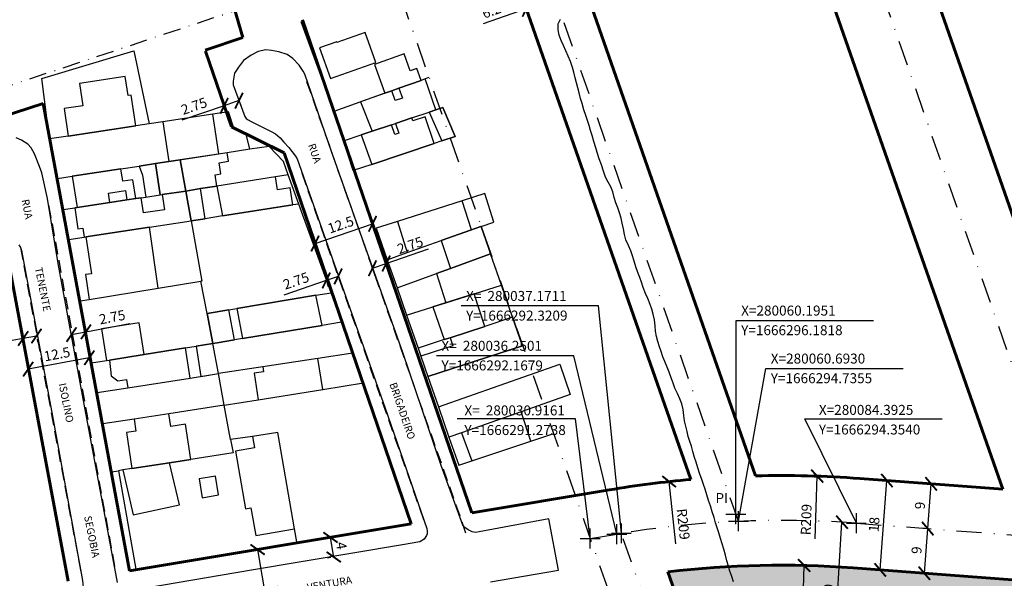
# Model space of a CAD drawing. Units: millimetres. Extents: x 277367 to 280728, y 1665691 to 1668896.
# Drawn here: x 279916 to 280114, y 1666283 to 1666395 of the extents above; entities that cross this region are included whole.
import ezdxf

# ---------------------------------------------------------------- set-up
doc = ezdxf.new("R2010")
doc.units = ezdxf.units.MM
doc.header["$MEASUREMENT"] = 0
doc.header["$PDMODE"] = 2
doc.header["$PDSIZE"] = 2
doc.linetypes.add('DASHDOT', pattern=[1, 0.5, -0.25, 0, -0.25])
doc.linetypes.add('DASHED2', pattern=[0.375, 0.25, -0.125])
for name, color, linetype in [('_COORDENADAS_SIRGAS', 7, 'Continuous'), ('_cotas', 7, 'Continuous'), ('_eixo', 30, 'DASHDOT'), ('_meio fio', 7, 'DASHED2'), ('_textos', 7, 'Continuous'), ('Edificacoes', 2, 'Continuous'), ('Muro_Grade', 8, 'Continuous'), ('Topon_de_Vias', 7, 'Continuous'), ('V-AREA_VERDE', 3, 'Continuous')]:
    doc.layers.add(name, color=color, linetype=linetype)
doc.layers.add('_matrícula', color=5, linetype='DASHDOT', plot=False)
for name, color, linetype, lineweight in [('_traçado por meio fio', 7, 'Continuous', 60), ('_traçado viário outros', 7, 'Continuous', 60), ('_traçado viário por coordenadas', 7, 'Continuous', 60), ('Pavimentacao_Asfaltica_Mfio', 10, 'Continuous', 30), ('Rio_Perene', 5, 'Continuous', 25)]:
    doc.layers.add(name, color=color, linetype=linetype, lineweight=lineweight)
doc.styles.add('Arial', font='arial.ttf', dxfattribs={"height": 1.5})
doc.styles.get("Standard").update_dxf_attribs({"font": 'arial.ttf'})
doc.dimstyles.new('AEROS UPV', dxfattribs={"dimtxt": 2, "dimasz": 2.5, "dimexe": 1.25, "dimexo": 0.625, "dimtad": 1, "dimdsep": 46, "dimtxsty": 'Standard', "dimblk": 'ARCHTICK', "dimcen": 2.5, "dimadec": 0, "dimazin": 0, "dimtfac": 1, "dimtmove": 0, "dimatfit": 3, "dimfxl": 1, "dimtzin": 0, "dimarcsym": 0})

# ---------------------------------------------------------------- blocks, each defined once
blk = doc.blocks.new('_ArchTick')
at = {"color": 0, "linetype": 'Continuous', "const_width": 0.15}
blk.add_lwpolyline([(-0.5, -0.5), (0.5, 0.5)], dxfattribs=at)
blk = doc.blocks.new('*D275')
at = {"layer": '_cotas', "color": 0, "lineweight": -2, "transparency": 16777216}
blk.add_line((280073.57, 1666272.77), (280073.89, 1666285.87), dxfattribs=at)
at = {"layer": 'Defpoints', "color": 0, "transparency": 16777216}
for p in [(280073.89, 1666285.87), (280069.33, 1666094.92)]:
    blk.add_point(p, dxfattribs=at)
at = {"layer": '_cotas', "color": 0, "lineweight": -2, "transparency": 16777216, "xscale": 2.5, "yscale": 2.5, "zscale": 2.5, "rotation": 88.63209771007051}
blk.add_blockref('_ArchTick', (280073.89, 1666285.87), dxfattribs=at)
at = {"layer": '_cotas', "color": 0, "transparency": 16777216, "insert": (280072.01, 1666276.41), "char_height": 2, "attachment_point": 5, "rotation": 88.6321}
blk.add_mtext('R191', dxfattribs=at)
blk = doc.blocks.new('*D276')
at = {"layer": '_cotas', "color": 0, "lineweight": -2, "transparency": 16777216}
blk.add_line((280080.32, 1666275.12), (280081.5, 1666294.55), dxfattribs=at)
at = {"layer": 'Defpoints', "color": 0, "transparency": 16777216}
for p in [(280081.5, 1666294.55), (280069.33, 1666094.92)]:
    blk.add_point(p, dxfattribs=at)
at = {"layer": '_cotas', "color": 0, "lineweight": -2, "transparency": 16777216, "xscale": 2.5, "yscale": 2.5, "zscale": 2.5, "rotation": 86.51000042477702}
blk.add_blockref('_ArchTick', (280081.5, 1666294.55), dxfattribs=at)
at = {"layer": '_cotas', "color": 0, "transparency": 16777216, "insert": (280078.9, 1666279), "char_height": 2, "attachment_point": 5, "rotation": 86.51}
blk.add_mtext('R200', dxfattribs=at)
blk = doc.blocks.new('*D277')
at = {"layer": '_cotas', "color": 0, "lineweight": -2, "transparency": 16777216}
blk.add_line((280076.09, 1666291.22), (280076.52, 1666303.8), dxfattribs=at)
at = {"layer": 'Defpoints', "color": 0, "transparency": 16777216}
for p in [(280076.52, 1666303.8), (280069.33, 1666094.92)]:
    blk.add_point(p, dxfattribs=at)
at = {"layer": '_cotas', "color": 0, "lineweight": -2, "transparency": 16777216, "xscale": 2.5, "yscale": 2.5, "zscale": 2.5, "rotation": 88.02800905295996}
blk.add_blockref('_ArchTick', (280076.52, 1666303.8), dxfattribs=at)
at = {"layer": '_cotas', "color": 0, "transparency": 16777216, "insert": (280074.57, 1666295.07), "char_height": 2, "attachment_point": 5, "rotation": 88.028}
blk.add_mtext('R209', dxfattribs=at)
blk = doc.blocks.new('*D283')
at = {"layer": '_cotas', "color": 0, "lineweight": -2, "transparency": 16777216}
blk.add_line((280048.12, 1666290.19), (280046.77, 1666302.7), dxfattribs=at)
at = {"layer": 'Defpoints', "color": 0, "transparency": 16777216}
for p in [(280046.77, 1666302.7), (280069.33, 1666094.92)]:
    blk.add_point(p, dxfattribs=at)
at = {"layer": '_cotas', "color": 0, "lineweight": -2, "transparency": 16777216, "xscale": 2.5, "yscale": 2.5, "zscale": 2.5, "rotation": 96.19714655006062}
blk.add_blockref('_ArchTick', (280046.77, 1666302.7), dxfattribs=at)
at = {"layer": '_cotas', "color": 0, "transparency": 16777216, "insert": (280049.35, 1666294.14), "char_height": 2, "attachment_point": 5, "rotation": 276.1971}
blk.add_mtext('R209', dxfattribs=at)
blk = doc.blocks.new('*D284')
at = {"layer": '_cotas', "color": 0, "lineweight": -2, "transparency": 16777216}
for p, q in [((280085.69, 1666303.28), (280091.78, 1666302.82)), ((280089.18, 1666284.97), (280090.53, 1666302.92)), ((280084.34, 1666285.33), (280090.42, 1666284.87))]:
    blk.add_line(p, q, dxfattribs=at)
at = {"layer": 'Defpoints', "color": 0, "transparency": 16777216}
for p in [(280085.07, 1666303.33), (280090.53, 1666302.92), (280083.71, 1666285.38)]:
    blk.add_point(p, dxfattribs=at)
at = {"layer": '_cotas', "color": 0, "lineweight": -2, "transparency": 16777216, "xscale": 2.5, "yscale": 2.5, "zscale": 2.5}
for p, rotation in [((280090.53, 1666302.92), 85.68010479771085), ((280089.18, 1666284.97), 265.6801047977108)]:
    blk.add_blockref('_ArchTick', p, dxfattribs=dict(at, rotation=rotation))
at = {"layer": '_cotas', "color": 0, "transparency": 16777216, "insert": (280088.21, 1666294.07), "char_height": 2, "attachment_point": 5, "rotation": 85.6801}
blk.add_mtext('18', dxfattribs=at)
blk = doc.blocks.new('*D293')
at = {"layer": '_cotas', "color": 0, "lineweight": -2, "transparency": 16777216}
for p, q in [((280098.18, 1666293.31), (280097.48, 1666293.37)), ((280098.05, 1666284.3), (280098.73, 1666293.27)), ((280097.51, 1666284.34), (280096.8, 1666284.39))]:
    blk.add_line(p, q, dxfattribs=at)
at = {"layer": 'Defpoints', "color": 0, "transparency": 16777216}
for p in [(280098.73, 1666293.27), (280098.81, 1666293.27), (280098.13, 1666284.29)]:
    blk.add_point(p, dxfattribs=at)
at = {"layer": '_cotas', "color": 0, "lineweight": -2, "transparency": 16777216, "xscale": 2.5, "yscale": 2.5, "zscale": 2.5}
for p, rotation in [((280098.73, 1666293.27), 85.68010479808036), ((280098.05, 1666284.3), 265.6801047980804)]:
    blk.add_blockref('_ArchTick', p, dxfattribs=dict(at, rotation=rotation))
at = {"layer": '_cotas', "color": 0, "transparency": 16777216, "insert": (280096.75, 1666288.91), "char_height": 2, "attachment_point": 5, "rotation": 85.6801}
blk.add_mtext('9', dxfattribs=at)
blk = doc.blocks.new('*D294')
at = {"layer": '_cotas', "color": 0, "lineweight": -2, "transparency": 16777216}
for p, q in [((280098.73, 1666293.27), (280099.41, 1666302.25)), ((280100.03, 1666302.2), (280100.65, 1666302.15)), ((280098.18, 1666293.31), (280097.48, 1666293.37))]:
    blk.add_line(p, q, dxfattribs=at)
at = {"layer": 'Defpoints', "color": 0, "transparency": 16777216}
for p in [(280099.41, 1666302.25), (280099.41, 1666302.25), (280098.81, 1666293.27)]:
    blk.add_point(p, dxfattribs=at)
at = {"layer": '_cotas', "color": 0, "lineweight": -2, "transparency": 16777216, "xscale": 2.5, "yscale": 2.5, "zscale": 2.5}
for p, rotation in [((280099.41, 1666302.25), 85.6786226008286), ((280098.73, 1666293.27), 265.6786226008286)]:
    blk.add_blockref('_ArchTick', p, dxfattribs=dict(at, rotation=rotation))
at = {"layer": '_cotas', "color": 0, "transparency": 16777216, "insert": (280097.43, 1666297.88), "char_height": 2, "attachment_point": 5, "rotation": 85.6786}
blk.add_mtext('9', dxfattribs=at)
blk = doc.blocks.new('*D296')
at = {"layer": '_cotas', "color": 0, "lineweight": -2, "transparency": 16777216}
for p, q in [((280023.88, 1666399.96), (280023.55, 1666400.88)), ((280017.98, 1666397.9), (280017.65, 1666398.82)), ((280018.07, 1666397.64), (280023.96, 1666399.7)), ((280018.07, 1666397.64), (280009.38, 1666394.6))]:
    blk.add_line(p, q, dxfattribs=at)
at = {"layer": 'Defpoints', "color": 0, "transparency": 16777216}
for p in [(280023.96, 1666399.7), (280024.08, 1666399.37), (280018.18, 1666397.31)]:
    blk.add_point(p, dxfattribs=at)
at = {"layer": '_cotas', "color": 0, "lineweight": -2, "transparency": 16777216, "xscale": 2.5, "yscale": 2.5, "zscale": 2.5}
for p, rotation in [((280023.96, 1666399.7), 19.28478666498164), ((280018.07, 1666397.64), 199.2847866649815)]:
    blk.add_blockref('_ArchTick', p, dxfattribs=dict(at, rotation=rotation))
at = {"layer": '_cotas', "color": 0, "transparency": 16777216, "insert": (280011.89, 1666397.22), "char_height": 2, "attachment_point": 5, "rotation": 19.2848}
blk.add_mtext('6.25', dxfattribs=at)
blk = doc.blocks.new('*D380')
at = {"layer": '_cotas', "color": 0, "lineweight": -2, "transparency": 16777216}
for p, q in [((279977.87, 1666343.08), (279969.37, 1666340.16)), ((279980.27, 1666343.91), (279977.87, 1666343.08)), ((279978.08, 1666342.49), (279978.28, 1666341.9)), ((279980.48, 1666343.31), (279980.68, 1666342.72))]:
    blk.add_line(p, q, dxfattribs=at)
at = {"layer": 'Defpoints', "color": 0, "transparency": 16777216}
for p in [(279977.87, 1666343.08), (279977.87, 1666343.08), (279980.27, 1666343.91)]:
    blk.add_point(p, dxfattribs=at)
at = {"layer": '_cotas', "color": 0, "lineweight": -2, "transparency": 16777216, "xscale": 2.5, "yscale": 2.5, "zscale": 2.5}
for p, rotation in [((279977.87, 1666343.08), 198.9429655442226), ((279980.27, 1666343.91), 18.94296554422264)]:
    blk.add_blockref('_ArchTick', p, dxfattribs=dict(at, rotation=rotation))
at = {"layer": '_cotas', "color": 0, "transparency": 16777216, "insert": (279971.9, 1666342.77), "char_height": 2, "attachment_point": 5, "rotation": 18.943}
blk.add_mtext('2.75', dxfattribs=at)
blk = doc.blocks.new('*D441')
at = {"layer": '_cotas', "color": 0, "lineweight": -2, "transparency": 16777216}
for p, q in [((279975.63, 1666350.5), (279987.18, 1666354.47)), ((279986.98, 1666355.06), (279986.78, 1666355.65)), ((279975.43, 1666351.1), (279975.22, 1666351.69))]:
    blk.add_line(p, q, dxfattribs=at)
at = {"layer": 'Defpoints', "color": 0, "transparency": 16777216}
for p in [(279987.18, 1666354.47), (279987.18, 1666354.47), (279975.63, 1666350.5)]:
    blk.add_point(p, dxfattribs=at)
at = {"layer": '_cotas', "color": 0, "lineweight": -2, "transparency": 16777216, "xscale": 2.5, "yscale": 2.5, "zscale": 2.5}
for p, rotation in [((279987.18, 1666354.47), 18.94296554529924), ((279975.63, 1666350.5), 198.9429655452992)]:
    blk.add_blockref('_ArchTick', p, dxfattribs=dict(at, rotation=rotation))
at = {"layer": '_cotas', "color": 0, "transparency": 16777216, "insert": (279980.87, 1666354.04), "char_height": 2, "attachment_point": 5, "rotation": 18.943}
blk.add_mtext('12.5', dxfattribs=at)
blk = doc.blocks.new('*D442')
at = {"layer": '_cotas', "color": 0, "lineweight": -2, "transparency": 16777216}
for p, q in [((279916.98, 1666331.44), (279908.14, 1666329.81)), ((279919.65, 1666331.93), (279916.98, 1666331.44)), ((279917.09, 1666330.83), (279917.21, 1666330.21)), ((279919.77, 1666331.32), (279919.88, 1666330.71))]:
    blk.add_line(p, q, dxfattribs=at)
at = {"layer": 'Defpoints', "color": 0, "transparency": 16777216}
for p in [(279916.98, 1666331.44), (279916.98, 1666331.44), (279919.65, 1666331.93)]:
    blk.add_point(p, dxfattribs=at)
at = {"layer": '_cotas', "color": 0, "lineweight": -2, "transparency": 16777216, "xscale": 2.5, "yscale": 2.5, "zscale": 2.5}
for p, rotation in [((279916.98, 1666331.44), 190.4724669295314), ((279919.65, 1666331.93), 10.47246692953128)]:
    blk.add_blockref('_ArchTick', p, dxfattribs=dict(at, rotation=rotation))
at = {"layer": '_cotas', "color": 0, "transparency": 16777216, "insert": (279911.03, 1666332.01), "char_height": 2, "attachment_point": 5, "rotation": 10.4725}
blk.add_mtext('2.75', dxfattribs=at)
blk = doc.blocks.new('*D443')
at = {"layer": '_cotas', "color": 0, "lineweight": -2, "transparency": 16777216}
for p, q in [((279930.27, 1666327.56), (279917.98, 1666325.28)), ((279930.38, 1666326.94), (279930.49, 1666326.33)), ((279918.09, 1666324.67), (279918.2, 1666324.06))]:
    blk.add_line(p, q, dxfattribs=at)
at = {"layer": 'Defpoints', "color": 0, "transparency": 16777216}
for p in [(279930.27, 1666327.56), (279917.98, 1666325.28), (279917.98, 1666325.28)]:
    blk.add_point(p, dxfattribs=at)
at = {"layer": '_cotas', "color": 0, "lineweight": -2, "transparency": 16777216, "xscale": 2.5, "yscale": 2.5, "zscale": 2.5}
for p, rotation in [((279930.27, 1666327.56), 10.4724669322523), ((279917.98, 1666325.28), 190.4724669322522)]:
    blk.add_blockref('_ArchTick', p, dxfattribs=dict(at, rotation=rotation))
at = {"layer": '_cotas', "color": 0, "transparency": 16777216, "insert": (279923.82, 1666328.04), "char_height": 2, "attachment_point": 5, "rotation": 10.4725}
blk.add_mtext('12.5', dxfattribs=at)
blk = doc.blocks.new('*D530')
at = {"layer": '_cotas', "color": 0, "lineweight": -2, "transparency": 16777216}
for p, q in [((279964.08, 1666289.05), (279967.04, 1666271.3)), ((279964.7, 1666289.15), (279965.32, 1666289.26)), ((279967.66, 1666271.4), (279968.28, 1666271.5))]:
    blk.add_line(p, q, dxfattribs=at)
at = {"layer": 'Defpoints', "color": 0, "transparency": 16777216}
for p in [(279964.08, 1666289.05), (279967.04, 1666271.3), (279967.04, 1666271.3)]:
    blk.add_point(p, dxfattribs=at)
at = {"layer": '_cotas', "color": 0, "lineweight": -2, "transparency": 16777216, "xscale": 2.5, "yscale": 2.5, "zscale": 2.5}
for p, rotation in [((279964.08, 1666289.05), 99.4670541388771), ((279967.04, 1666271.3), 279.467054138877)]:
    blk.add_blockref('_ArchTick', p, dxfattribs=dict(at, rotation=rotation))
at = {"layer": '_cotas', "color": 0, "transparency": 16777216, "insert": (279967.19, 1666280.44), "char_height": 2, "attachment_point": 5, "rotation": 279.4671}
blk.add_mtext('18', dxfattribs=at)
blk = doc.blocks.new('*D533')
at = {"layer": '_cotas', "color": 0, "lineweight": -2, "transparency": 16777216}
for p, q in [((279978.12, 1666291.39), (279977.5, 1666291.29)), ((279979.39, 1666287.55), (279978.73, 1666291.49)), ((279978.78, 1666287.44), (279978.16, 1666287.34))]:
    blk.add_line(p, q, dxfattribs=at)
at = {"layer": 'Defpoints', "color": 0, "transparency": 16777216}
for p in [(279978.73, 1666291.49), (279978.73, 1666291.49), (279979.39, 1666287.55)]:
    blk.add_point(p, dxfattribs=at)
at = {"layer": '_cotas', "color": 0, "lineweight": -2, "transparency": 16777216, "xscale": 2.5, "yscale": 2.5, "zscale": 2.5}
for p, rotation in [((279978.73, 1666291.49), 99.46705413875503), ((279979.39, 1666287.55), 279.467054138755)]:
    blk.add_blockref('_ArchTick', p, dxfattribs=dict(at, rotation=rotation))
at = {"layer": '_cotas', "color": 0, "transparency": 16777216, "insert": (279980.67, 1666289.79), "char_height": 2, "attachment_point": 5, "rotation": 279.4671}
blk.add_mtext('4', dxfattribs=at)
blk = doc.blocks.new('*D680')
at = {"layer": '_cotas', "color": 0, "lineweight": -2, "transparency": 16777216}
for p, q in [((279926.69, 1666332.22), (279929.59, 1666332.78)), ((279929.59, 1666332.78), (279938.42, 1666334.47)), ((279926.76, 1666331.87), (279926.93, 1666331)), ((279929.65, 1666332.42), (279929.82, 1666331.55))]:
    blk.add_line(p, q, dxfattribs=at)
at = {"layer": 'Defpoints', "color": 0, "transparency": 16777216}
for p in [(279929.54, 1666333.04), (279929.59, 1666332.78), (279926.64, 1666332.48)]:
    blk.add_point(p, dxfattribs=at)
at = {"layer": '_cotas', "color": 0, "lineweight": -2, "transparency": 16777216, "xscale": 2.5, "yscale": 2.5, "zscale": 2.5}
for p, rotation in [((279926.69, 1666332.22), 190.8327747276248), ((279929.59, 1666332.78), 10.83277472762487)]:
    blk.add_blockref('_ArchTick', p, dxfattribs=dict(at, rotation=rotation))
at = {"layer": '_cotas', "color": 0, "transparency": 16777216, "insert": (279934.92, 1666335.47), "char_height": 2, "attachment_point": 5, "rotation": 10.8328}
blk.add_mtext('2.75', dxfattribs=at)
blk = doc.blocks.new('*D682')
at = {"layer": '_cotas', "color": 0, "lineweight": -2, "transparency": 16777216}
for p, q in [((279957.37, 1666378.17), (279948.87, 1666375.25)), ((279960.34, 1666379.19), (279957.37, 1666378.17)), ((279960.55, 1666378.6), (279960.75, 1666378.01)), ((279957.58, 1666377.58), (279957.78, 1666376.99))]:
    blk.add_line(p, q, dxfattribs=at)
at = {"layer": 'Defpoints', "color": 0, "transparency": 16777216}
for p in [(279957.37, 1666378.17), (279957.37, 1666378.17), (279960.34, 1666379.19)]:
    blk.add_point(p, dxfattribs=at)
at = {"layer": '_cotas', "color": 0, "lineweight": -2, "transparency": 16777216, "xscale": 2.5, "yscale": 2.5, "zscale": 2.5}
for p, rotation in [((279960.34, 1666379.19), 18.94296554532509), ((279957.37, 1666378.17), 198.9429655453251)]:
    blk.add_blockref('_ArchTick', p, dxfattribs=dict(at, rotation=rotation))
at = {"layer": '_cotas', "color": 0, "transparency": 16777216, "insert": (279951.4, 1666377.86), "char_height": 2, "attachment_point": 5, "rotation": 18.943}
blk.add_mtext('2.75', dxfattribs=at)
blk = doc.blocks.new('*D683')
at = {"layer": '_cotas', "color": 0, "lineweight": -2, "transparency": 16777216}
for p, q in [((279989.92, 1666346.49), (279998.43, 1666349.41)), ((279987.71, 1666343.99), (279986.77, 1666346.73)), ((279987.17, 1666345.55), (279989.92, 1666346.49)), ((279990.45, 1666344.93), (279989.51, 1666347.67))]:
    blk.add_line(p, q, dxfattribs=at)
at = {"layer": 'Defpoints', "color": 0, "transparency": 16777216}
for p in [(279989.92, 1666346.49), (279987.91, 1666343.4), (279990.66, 1666344.34)]:
    blk.add_point(p, dxfattribs=at)
at = {"layer": '_cotas', "color": 0, "lineweight": -2, "transparency": 16777216, "xscale": 2.5, "yscale": 2.5, "zscale": 2.5}
for p, rotation in [((279987.17, 1666345.55), 198.9429655435782), ((279989.92, 1666346.49), 18.94296554357827)]:
    blk.add_blockref('_ArchTick', p, dxfattribs=dict(at, rotation=rotation))
at = {"layer": '_cotas', "color": 0, "transparency": 16777216, "insert": (279994.82, 1666349.91), "char_height": 2, "attachment_point": 5, "rotation": 18.943}
blk.add_mtext('2.75', dxfattribs=at)

msp = doc.modelspace()

# ---------------------------------------------------------------- hatches: boundary and pattern name
at = {"layer": 'V-AREA_VERDE'}
h = msp.add_hatch(dxfattribs=at)
h.set_pattern_fill('AR-SAND', color=256, scale=2, angle=0.00003, style=0)
h.set_pattern_definition([(37.50003237, (0, 0), (-0.125988893, 3.853647467), [0, -3.04, 0, -3.4, 0, -3.25]), (7.50003237, (0, 0), (3.539550222, 5.64429413), [0, -1.64, 0, -2.74, 0, -1.05]), (327.50003237, (-2.46, -1e-06), (6.228283717, 0.0113216255), [0, -1, 0, -3.6, 0, -4.7]), (317.50003237, (-2.46, -1e-06), (6.012252218, 1.755354526), [0, -0.5, 0, -2.36, 0, -2.7])])
h.paths.add_polyline_path([(280111.501, 1666098.816), (280191.861, 1666112.291, -0.1148139), (280165.155, 1666154.397), (280137.398, 1666233.723), (280133.52, 1666233.321), (280129.5, 1666234.02), (280125.41, 1666237.24), (280122.1, 1666241.69), (280119.04, 1666252.34), (280117.51, 1666261), (280114.449, 1666270.4), (280110.497, 1666283.356), (280083.715, 1666285.38, 0.048825), (280046.51, 1666284.554), (280078.457, 1666193.254)])
h.paths.add_polyline_path([(280120.948, 1666280.734), (280115.405, 1666272.528), (280116.48, 1666268.93), (280119.66, 1666258.63), (280121, 1666254.01), (280122.83, 1666244.3), (280126.25, 1666238.37), (280129.54, 1666236.12), (280134.55, 1666235.291), (280136.714, 1666235.678)], flags=17)
h.paths.add_polyline_path([(280120.948, 1666280.734), (280120.29, 1666282.617), (280112.208, 1666283.227), (280115.405, 1666272.528)], flags=17)
h.paths.add_polyline_path([(280112.208, 1666283.227), (280110.497, 1666283.356), (280114.299, 1666270.892), (280115.405, 1666272.528)], flags=17)
h.paths.add_polyline_path([(280122.1, 1666241.69), (280125.41, 1666237.24), (280129.5, 1666234.02), (280133.52, 1666233.321), (280137.398, 1666233.723), (280136.714, 1666235.678), (280134.55, 1666235.291), (280129.54, 1666236.12), (280126.25, 1666238.37), (280122.83, 1666244.3), (280121, 1666254.01), (280119.66, 1666258.63), (280116.48, 1666268.93), (280115.405, 1666272.528), (280114.299, 1666270.892), (280114.449, 1666270.4), (280117.51, 1666261), (280119.04, 1666252.34)], flags=16)
h.paths.add_polyline_path([(280088.732, 1666271.165), (280088.732, 1666263.087), (280111.115, 1666263.088), (280111.115, 1666271.166)], flags=24)
h.paths.add_polyline_path([(280077.152, 1666275.427), (280080.21, 1666275.24), (280080.657, 1666282.574), (280077.6, 1666282.76)], flags=24)
h.paths.add_polyline_path([(280070.4, 1666272.962), (280073.463, 1666272.889), (280073.629, 1666279.855), (280070.566, 1666279.928)], flags=24)
h.paths.add_polyline_path([(280154.348, 1666119.98), (280154.349, 1666111.903), (280176.716, 1666111.903), (280176.716, 1666119.981)], flags=24)
h.paths.add_polyline_path([(280130.914, 1666164.679), (280130.914, 1666156.604), (280153.275, 1666156.604), (280153.275, 1666164.68)], flags=24)
h.paths.add_polyline_path([(280142.64, 1666135.815), (280142.64, 1666127.737), (280166.642, 1666127.738), (280166.642, 1666135.815)], flags=24)
h.paths.add_polyline_path([(280066.696, 1666235.716), (280067.708, 1666232.825), (280073.599, 1666234.886), (280072.588, 1666237.778)], flags=24)
h.paths.add_polyline_path([(280081.606, 1666210.319), (280081.606, 1666202.243), (280103.587, 1666202.244), (280103.587, 1666210.32)], flags=24)
h.paths.add_polyline_path([(280079.122, 1666222.298), (280079.122, 1666214.22), (280101.49, 1666214.221), (280101.49, 1666222.299)], flags=24)

# ---------------------------------------------------------------- linework, layer by layer
at = {"layer": '_COORDENADAS_SIRGAS'}
for points in [[(280037.171, 1666292.321), (280032.573, 1666337.993), (280004.987, 1666337.993)], [(280060.195, 1666296.182), (280060.256, 1666335.057), (280087.842, 1666335.057)], [(280036.25, 1666292.168), (280027.627, 1666327.981), (280000.041, 1666327.981)], [(280060.693, 1666294.736), (280066.204, 1666325.42), (280093.791, 1666325.42)], [(280030.916, 1666291.274), (280027.989, 1666315.273), (280004.153, 1666315.273)], [(280084.39, 1666294.354), (280074.039, 1666315.277), (280101.625, 1666315.277)]]:
    msp.add_lwpolyline(points, dxfattribs=at)
at = {"layer": '_eixo', "ltscale": 10}
for p, q in [((280076.235, 1666438.799), (280127.928, 1666291.065)), ((280060.693, 1666294.736), (280017.191, 1666419.064)), ((280084.392, 1666294.354), (280127.928, 1666291.065)), ((280030.916, 1666291.274), (280036.263, 1666292.17)), ((280072.558, 1666191.19), (280037.171, 1666292.321))]:
    msp.add_line(p, q, dxfattribs=at)
msp.add_arc((280069.328, 1666094.923), 200, 85.6801, 99.51609, dxfattribs=at)
at = {"layer": '_matrícula', "ltscale": 10}
msp.add_line((279989.448, 1666409.791), (280113.958, 1666053.946), dxfattribs=at)
at = {"layer": '_matrícula', "ltscale": 7}
msp.add_lwpolyline([(279805.19, 1666725.264), (279799.191, 1666759.746), (279778.227, 1666753.585), (279787.499, 1666719.804), (279768.345, 1666717.428), (279812.835, 1666622.098), (279750.432, 1666590.382), (279857.663, 1666363.44), (280027.069, 1666419.688), (279999.937, 1666586.911), (279926.655, 1666574.776), (279900.292, 1666785.07)], dxfattribs=at)
at = {"layer": '_meio fio', "ltscale": 10}
msp.add_line((279973.924, 1666383.065), (280005.878, 1666292.448), dxfattribs=at)
for points in [[(279997.484, 1666295.042), (279972.975, 1666364.758)], [(279922.101, 1666358.2), (279935.463, 1666285.06)], [(279916.42, 1666349.699), (279928.675, 1666283.954)]]:
    msp.add_lwpolyline(points, dxfattribs=at)
at = {"layer": '_textos'}
for p in [(280060.195, 1666296.182), (280060.693, 1666294.736), (280084.39, 1666294.354), (280030.916, 1666291.274), (280036.25, 1666292.168), (280037.171, 1666292.321)]:
    msp.add_point(p, dxfattribs=at)
at = {"layer": '_traçado por meio fio'}
for p, q in [((279973.12, 1666395.442), (280007.109, 1666296.409)), ((279953.61, 1666389.137), (279958.823, 1666373.946)), ((279969.391, 1666368.683), (279958.823, 1666373.946)), ((279969.391, 1666368.683), (279994.955, 1666294.198))]:
    msp.add_line(p, q, dxfattribs=at)
for points in [[(279973.12, 1666395.442), (279973.12, 1666395.442)], [(279961.132, 1666391.899), (279953.554, 1666389.298)], [(279901.201, 1666372.202), (279920.976, 1666378.592)], [(279938.322, 1666284.754), (279920.976, 1666378.592)], [(279925.99, 1666282.698), (279913.468, 1666349.772)], [(279994.955, 1666294.198), (279938.322, 1666284.754)]]:
    msp.add_lwpolyline(points, dxfattribs=at)
at = {"layer": '_traçado viário outros'}
msp.add_line((279952.694, 1666420.416), (279961.132, 1666391.899), dxfattribs=at)
at = {"layer": '_traçado viário por coordenadas'}
for p, q in [((280064.167, 1666443.011), (280113.802, 1666301.158)), ((280085.714, 1666441.987), (280135.566, 1666299.514)), ((280064.123, 1666303.857), (280023.09, 1666421.128)), ((280051.135, 1666303.129), (280011.291, 1666417)), ((280085.07, 1666303.328), (280113.802, 1666301.158)), ((280007.109, 1666296.409), (280034.775, 1666301.046)), ((280083.715, 1666285.38), (280120.29, 1666282.617)), ((280078.457, 1666193.254), (280046.51, 1666284.554))]:
    msp.add_line(p, q, dxfattribs=at)
for radius, start, end in [(209, 94.99377, 99.51609), (209, 85.6801, 91.42699), (191, 85.6801, 96.86109)]:
    msp.add_arc((280069.328, 1666094.923), radius, start, end, dxfattribs=at)
at = {"layer": 'Edificacoes', "flags": 128}
for points in [[(279987.839, 1666386.826), (279985.715, 1666392.846), (279980.029, 1666390.84), (279979.969, 1666391.01), (279976.552, 1666389.804), (279978.736, 1666383.614), (279987.839, 1666386.826)], [(279992.473, 1666381.676), (279996.932, 1666383.269), (279996.091, 1666385.625), (279994.766, 1666385.151), (279993.544, 1666388.573), (279987.589, 1666386.447), (279989.652, 1666380.669), (279991.022, 1666381.158), (279992.473, 1666381.676)], [(279926.031, 1666372.062), (279939.597, 1666374.128), (279938.658, 1666380.291), (279938.087, 1666380.204), (279937.504, 1666384.034), (279928.267, 1666382.628), (279928.946, 1666378.171), (279925.188, 1666377.599), (279926.031, 1666372.062)], [(279987.113, 1666373.042), (279990.991, 1666374.345), (279991.784, 1666374.611), (279995.103, 1666375.725), (279998.547, 1666376.882), (279999.868, 1666377.326), (279997.772, 1666383.568), (279996.932, 1666383.269), (279992.473, 1666381.676), (279993.172, 1666379.72), (279991.721, 1666379.201), (279991.022, 1666381.158), (279984.769, 1666378.925), (279987.113, 1666373.042)], [(279945.014, 1666374.953), (279946.213, 1666366.956), (279956.325, 1666368.487), (279955.106, 1666376.491), (279945.014, 1666374.953)], [(280001.314, 1666377.811), (279999.868, 1666377.326), (279998.547, 1666376.882), (280001.13, 1666371.122), (280003.796, 1666372.016), (280001.314, 1666377.811)], [(279984.923, 1666372.307), (279987.029, 1666366.394), (279999.567, 1666370.598), (279997.762, 1666375.975), (279995.297, 1666375.148), (279995.103, 1666375.725), (279991.784, 1666374.611), (279992.433, 1666372.677), (279991.641, 1666372.411), (279990.991, 1666374.345), (279987.113, 1666373.042), (279984.923, 1666372.307)], [(279952.625, 1666361.527), (279955.884, 1666362.046), (279955.525, 1666364.303), (279956.7, 1666364.49), (279956.344, 1666366.728), (279958.213, 1666367.025), (279957.942, 1666368.731), (279948.505, 1666367.303), (279949.629, 1666361.05), (279952.625, 1666361.527)], [(279940.279, 1666366.057), (279940.944, 1666364.217), (279941.605, 1666359.839), (279944.525, 1666360.28), (279943.575, 1666366.556), (279940.279, 1666366.057)], [(279944.927, 1666360.34), (279949.629, 1666361.05), (279948.505, 1666367.303), (279946.213, 1666366.956), (279943.575, 1666366.556), (279944.525, 1666360.28), (279944.927, 1666360.34)], [(279927.817, 1666357.758), (279934.401, 1666358.751), (279934.117, 1666360.63), (279937.512, 1666361.142), (279937.795, 1666359.264), (279939.587, 1666359.534), (279939.016, 1666363.312), (279936.982, 1666363.005), (279936.605, 1666365.501), (279926.839, 1666364.022), (279927.817, 1666357.758)], [(279957.025, 1666356.032), (279971.174, 1666358.25), (279970.63, 1666361.718), (279968.075, 1666361.317), (279967.666, 1666363.921), (279955.902, 1666362.048), (279957.025, 1666356.032)], [(279949.629, 1666361.05), (279944.927, 1666360.34), (279945.389, 1666357.28), (279941.161, 1666356.642), (279940.699, 1666359.702), (279939.587, 1666359.534), (279937.795, 1666359.264), (279934.401, 1666358.751), (279927.817, 1666357.758), (279927.346, 1666357.687), (279927.986, 1666353.464), (279928.934, 1666353.608), (279929.211, 1666351.783), (279929.567, 1666351.837), (279942.372, 1666353.778), (279950.71, 1666355.041), (279949.629, 1666361.05)], [(279953.572, 1666355.49), (279952.625, 1666361.527), (279949.629, 1666361.05), (279950.71, 1666355.041), (279953.572, 1666355.49)], [(279992.159, 1666354.943), (279994.155, 1666348.681), (280000.967, 1666351.084), (280007.068, 1666353.236), (280005.196, 1666359.103), (279992.159, 1666354.943)], [(279930.262, 1666339.296), (279944.113, 1666341.541), (279942.372, 1666353.778), (279929.567, 1666351.837), (279930.687, 1666344.444), (279929.509, 1666344.265), (279930.262, 1666339.296)], [(280010.515, 1666349.505), (280008.981, 1666353.91), (280008.936, 1666353.894), (280000.967, 1666351.084), (280002.844, 1666345.491), (280010.899, 1666348.403), (280010.515, 1666349.505)], [(280010.899, 1666348.403), (280002.844, 1666345.491), (280000.051, 1666344.478), (280001.915, 1666338.604), (280007.616, 1666340.413), (280013.078, 1666342.147), (280010.899, 1666348.403)], [(279961.04, 1666331.411), (279977.088, 1666334.077), (279975.789, 1666340.107), (279959.904, 1666337.476), (279961.04, 1666331.411)], [(280002.783, 1666331.601), (280009.748, 1666333.872), (280007.616, 1666340.413), (279999.276, 1666337.767), (280001.568, 1666331.205), (280002.783, 1666331.601)], [(279955.077, 1666330.421), (279955.963, 1666330.568), (279959.421, 1666331.142), (279958.276, 1666337.206), (279953.927, 1666336.485), (279955.077, 1666330.421)], [(279941.285, 1666328.221), (279940.274, 1666334.564), (279932.685, 1666333.354), (279933.696, 1666327.011), (279934.302, 1666327.108), (279941.285, 1666328.221)], [(280017.312, 1666329.989), (280015.326, 1666335.691), (280009.748, 1666333.872), (280002.783, 1666331.601), (280003.312, 1666329.977), (279996.877, 1666327.878), (279998.284, 1666323.838), (280017.312, 1666329.989)], [(279950.559, 1666323.502), (279949.616, 1666329.55), (279941.285, 1666328.221), (279934.302, 1666327.108), (279934.661, 1666323.954), (279935.97, 1666322.938), (279937.736, 1666323.212), (279937.994, 1666321.552), (279950.559, 1666323.502)], [(279955.077, 1666330.421), (279951.705, 1666329.883), (279952.67, 1666323.831), (279956.223, 1666324.381), (279955.077, 1666330.421)], [(279964.228, 1666319.132), (279977.195, 1666321.196), (279976.201, 1666327.44), (279965.136, 1666325.746), (279965.292, 1666324.731), (279963.414, 1666324.444), (279964.228, 1666319.132)], [(280005.031, 1666312.5), (280007.095, 1666306.877), (280019.001, 1666310.809), (280017.046, 1666316.729), (280005.031, 1666312.5)], [(279938.826, 1666305.319), (279946.36, 1666306.491), (279950.678, 1666307.163), (279949.583, 1666314.204), (279946.643, 1666313.747), (279946.242, 1666316.321), (279939.268, 1666315.243), (279939.638, 1666312.852), (279937.708, 1666312.554), (279938.826, 1666305.319)], [(279968.122, 1666312.546), (279963.085, 1666311.79), (279963.489, 1666309.477), (279959.654, 1666308.808), (279961.677, 1666297.215), (279962.746, 1666297.402), (279963.715, 1666291.849), (279971.497, 1666293.207), (279968.122, 1666312.546)], [(279937.031, 1666305.04), (279939.101, 1666296.007), (279948.401, 1666298.062), (279946.36, 1666306.491), (279938.826, 1666305.319), (279937.031, 1666305.04)], [(279955.608, 1666303.788), (279952.335, 1666303.241), (279952.966, 1666299.473), (279956.238, 1666300.021), (279955.608, 1666303.788)]]:
    msp.add_lwpolyline(points, close=True, dxfattribs=at)
at = {"layer": 'Muro_Grade', "flags": 128}
for points in [[(279972.771, 1666395.094), (279979.4, 1666377.008)], [(279998.487, 1666383.823), (279997.772, 1666383.568), (279996.932, 1666383.269), (279992.473, 1666381.676), (279991.022, 1666381.158), (279989.652, 1666380.669), (279979.4, 1666377.008)], [(279962.521, 1666369.425), (279961.752, 1666372.442), (279959.28, 1666373.646), (279958.208, 1666376.963), (279955.106, 1666376.491), (279945.014, 1666374.953), (279942.323, 1666374.544)], [(279979.4, 1666377.008), (279981.327, 1666371.1)], [(279962.521, 1666369.425), (279957.942, 1666368.731), (279948.505, 1666367.303)], [(279970.234, 1666364.33), (279969.274, 1666366.979), (279966.386, 1666370.01), (279962.521, 1666369.425)], [(279925.048, 1666357.34), (279923.896, 1666363.577), (279926.839, 1666364.022), (279936.605, 1666365.501), (279940.279, 1666366.057), (279943.575, 1666366.556), (279946.213, 1666366.956), (279948.505, 1666367.303)], [(279949.629, 1666361.05), (279948.505, 1666367.303)], [(279970.234, 1666364.33), (279967.666, 1666363.921), (279955.902, 1666362.048), (279955.884, 1666362.046), (279952.625, 1666361.527), (279949.629, 1666361.05)], [(279972.369, 1666358.438), (279970.234, 1666364.33)], [(279925.048, 1666357.34), (279927.817, 1666357.758), (279934.401, 1666358.751), (279937.795, 1666359.264), (279939.587, 1666359.534), (279940.699, 1666359.702), (279941.605, 1666359.839), (279944.525, 1666360.28), (279944.927, 1666360.34), (279949.629, 1666361.05)], [(279950.71, 1666355.041), (279949.629, 1666361.05)], [(280008.981, 1666353.91), (280011.555, 1666354.818), (280009.757, 1666360.558), (280005.196, 1666359.103), (279992.159, 1666354.943), (279987.922, 1666353.591), (279990.126, 1666347.26)], [(279972.369, 1666358.438), (279971.174, 1666358.25), (279957.025, 1666356.032), (279953.572, 1666355.49), (279950.71, 1666355.041)], [(279978.83, 1666340.611), (279972.369, 1666358.438)], [(279925.048, 1666357.34), (279926.16, 1666351.321)], [(279926.16, 1666351.321), (279929.211, 1666351.783), (279929.567, 1666351.837), (279942.372, 1666353.778), (279950.71, 1666355.041)], [(279950.71, 1666355.041), (279952.882, 1666342.963), (279952.704, 1666342.934)], [(279990.126, 1666347.26), (279994.155, 1666348.681), (280000.967, 1666351.084), (280008.936, 1666353.894), (280008.981, 1666353.91)], [(280008.981, 1666353.91), (280010.515, 1666349.505), (280010.899, 1666348.403)], [(279926.16, 1666351.321), (279928.437, 1666339)], [(279992.098, 1666341.599), (280000.051, 1666344.478), (280002.844, 1666345.491), (280010.899, 1666348.403)], [(280013.078, 1666342.147), (280010.899, 1666348.403)], [(279990.126, 1666347.26), (279992.098, 1666341.599)], [(279928.437, 1666339), (279930.262, 1666339.296), (279944.113, 1666341.541), (279952.704, 1666342.934)], [(279953.927, 1666336.485), (279952.704, 1666342.934)], [(279953.927, 1666336.485), (279958.276, 1666337.206), (279959.904, 1666337.476), (279975.789, 1666340.107), (279978.83, 1666340.611)], [(279980.964, 1666334.721), (279978.83, 1666340.611)], [(279992.098, 1666341.599), (279994.014, 1666336.097)], [(279994.014, 1666336.097), (279999.276, 1666337.767), (280001.915, 1666338.604), (280007.616, 1666340.413), (280013.078, 1666342.147)], [(280015.326, 1666335.691), (280013.078, 1666342.147)], [(279928.437, 1666339), (279930.74, 1666326.54)], [(279955.077, 1666330.421), (279953.927, 1666336.485)], [(279980.964, 1666334.721), (279977.088, 1666334.077), (279961.04, 1666331.411), (279959.421, 1666331.142), (279955.963, 1666330.568), (279955.077, 1666330.421)], [(279983.214, 1666328.514), (279980.964, 1666334.721)], [(279994.014, 1666336.097), (279996.315, 1666329.492)], [(280015.326, 1666335.691), (280009.748, 1666333.872), (280002.783, 1666331.601), (280001.568, 1666331.205), (279996.315, 1666329.492)], [(280015.326, 1666335.691), (280017.312, 1666329.989), (279998.284, 1666323.838)], [(279930.74, 1666326.54), (279933.696, 1666327.011), (279934.302, 1666327.108), (279941.285, 1666328.221), (279949.616, 1666329.55), (279951.705, 1666329.883), (279955.077, 1666330.421)], [(279956.223, 1666324.381), (279955.077, 1666330.421)], [(279996.315, 1666329.492), (279996.877, 1666327.878), (279998.284, 1666323.838)], [(279983.214, 1666328.514), (279976.201, 1666327.44), (279965.136, 1666325.746), (279956.223, 1666324.381)], [(279957.39, 1666318.044), (279964.228, 1666319.132), (279977.195, 1666321.196), (279985.393, 1666322.5), (279983.214, 1666328.514)], [(279930.74, 1666326.54), (279931.838, 1666320.597)], [(280000.421, 1666317.702), (280024.823, 1666326.252), (280026.867, 1666320.185), (280017.046, 1666316.729), (280005.031, 1666312.5), (280002.538, 1666311.623)], [(279931.838, 1666320.597), (279937.994, 1666321.552), (279950.559, 1666323.502), (279956.223, 1666324.381)], [(279957.39, 1666318.044), (279956.223, 1666324.381)], [(279998.284, 1666323.838), (280000.421, 1666317.702)], [(279931.838, 1666320.597), (279932.994, 1666314.273)], [(279957.39, 1666318.044), (279946.242, 1666316.321), (279939.268, 1666315.243), (279932.994, 1666314.273)], [(279958.664, 1666311.127), (279957.39, 1666318.044)], [(280000.421, 1666317.702), (280002.538, 1666311.623)], [(279932.994, 1666314.273), (279934.748, 1666304.685), (279936.109, 1666304.896)], [(279936.109, 1666304.896), (279939.647, 1666285.092), (279971.952, 1666290.597), (279971.497, 1666293.207), (279968.122, 1666312.546), (279963.085, 1666311.79), (279958.664, 1666311.127)], [(279958.664, 1666311.127), (279959.151, 1666308.481), (279950.678, 1666307.163), (279946.36, 1666306.491), (279938.826, 1666305.319), (279937.031, 1666305.04), (279936.109, 1666304.896)], [(280002.538, 1666311.623), (280004.491, 1666306.017), (280007.095, 1666306.877), (280019.001, 1666310.809), (280023.206, 1666312.198)]]:
    msp.add_lwpolyline(points, dxfattribs=at)
for points in [[(279942.323, 1666374.544), (279939.597, 1666374.128), (279926.031, 1666372.062), (279922.294, 1666371.493), (279920.71, 1666383.61), (279939.217, 1666389.179)], [(279981.327, 1666371.1), (279984.923, 1666372.307), (279987.113, 1666373.042), (279990.991, 1666374.345), (279991.784, 1666374.611), (279995.103, 1666375.725), (279998.547, 1666376.882), (279999.868, 1666377.326), (280001.314, 1666377.811), (280003.796, 1666372.016), (280001.13, 1666371.122), (279999.567, 1666370.598), (279987.029, 1666366.394), (279983.273, 1666365.135)]]:
    msp.add_lwpolyline(points, close=True, dxfattribs=at)
at = {"layer": 'Pavimentacao_Asfaltica_Mfio', "flags": 128}
for points in [[(280010.889, 1666282.591), (280024.51, 1666284.933), (280022.566, 1666295.255), (280008.573, 1666292.603), (280007.858, 1666292.509), (280007.173, 1666292.632), (280006.364, 1666293.002), (280005.741, 1666293.464), (280005.336, 1666293.958), (280000.995, 1666305.945), (279993.28, 1666328.592), (279984.691, 1666352.721), (279978.914, 1666369.003), (279973.572, 1666384.513), (279973.229, 1666385.099), (279972.419, 1666386.335), (279971.142, 1666387.662), (279970.052, 1666388.464), (279968.34, 1666388.986), (279966.878, 1666389.262), (279965.758, 1666389.384), (279964.172, 1666389.041), (279962.805, 1666388.328), (279961.251, 1666387.274), (279960.226, 1666385.943), (279959.45, 1666384.736), (279959.173, 1666383.128), (279959.174, 1666382.386), (279961.516, 1666375.991), (279961.796, 1666375.62), (279962.17, 1666375.312), (279962.761, 1666375.035), (279966.777, 1666372.97), (279967.68, 1666372.539), (279968.583, 1666371.706), (279969.362, 1666370.842), (279970.359, 1666369.792), (279971.668, 1666368.032), (279972.011, 1666367.476), (279979.881, 1666345.294), (279989.719, 1666317.426), (279998.09, 1666293.297), (279998.184, 1666292.771), (279998.153, 1666292.246), (279997.998, 1666291.905), (279997.533, 1666291.132), (279996.663, 1666290.636), (279993.18, 1666290.011), (279962.829, 1666284.921), (279938.884, 1666280.83)], [(279935.957, 1666282.433), (279929.219, 1666318.22), (279923.983, 1666346.497), (279921.881, 1666359.57), (279920.754, 1666364.669), (279920.285, 1666365.966), (279919.286, 1666368.5), (279918.6, 1666369.735), (279917.915, 1666370.445), (279916.638, 1666371.277), (279915.549, 1666371.739)], [(279916.14, 1666350.255), (279916.42, 1666349.699), (279916.639, 1666349.081), (279922.884, 1666315.845), (279928.875, 1666282.853), (279929.033, 1666281.524), (279928.847, 1666280.813), (279928.568, 1666280.164), (279928.009, 1666279.483), (279927.668, 1666279.204), (279915.356, 1666276.958)]]:
    msp.add_lwpolyline(points, dxfattribs=at)
at = {"layer": 'Rio_Perene', "flags": 128}
msp.add_lwpolyline([(280059.691, 1666282.553), (280059.36, 1666283.616), (280058.997, 1666284.71), (280058.697, 1666285.726), (280058.381, 1666286.82), (280058.112, 1666287.93), (280057.749, 1666289.103), (280057.418, 1666290.213), (280057.102, 1666291.276), (280056.755, 1666292.401), (280056.408, 1666293.449), (280056.109, 1666294.418), (280055.793, 1666295.496), (280055.43, 1666296.653), (280055.067, 1666297.81), (280054.689, 1666298.935), (280054.373, 1666300.076), (280053.995, 1666301.155), (280053.664, 1666302.108), (280053.317, 1666303.124), (280052.891, 1666304.375), (280052.544, 1666305.438), (280052.197, 1666306.579), (280051.897, 1666307.548), (280051.55, 1666308.767), (280051.234, 1666309.784), (280050.919, 1666310.768), (280050.604, 1666311.769), (280050.382, 1666312.754), (280050.144, 1666313.848), (280049.86, 1666314.896), (280049.7, 1666316.006), (280049.618, 1666317.148), (280049.302, 1666318.32), (280048.908, 1666319.32), (280048.421, 1666320.399), (280047.933, 1666321.493), (280047.555, 1666322.493), (280047.209, 1666323.525), (280046.799, 1666324.65), (280046.343, 1666325.681), (280045.902, 1666326.791), (280045.493, 1666327.775), (280045.178, 1666328.838), (280044.831, 1666329.792), (280044.515, 1666330.808), (280044.262, 1666331.84), (280044.056, 1666332.887), (280043.99, 1666333.998), (280043.861, 1666335.155), (280043.576, 1666336.297), (280043.276, 1666337.297), (280042.945, 1666338.282), (280042.489, 1666339.454), (280042.033, 1666340.438), (280041.545, 1666341.673), (280041.198, 1666342.72), (280040.883, 1666343.689), (280040.474, 1666344.658), (280040.048, 1666345.831), (280039.717, 1666346.956), (280039.385, 1666348.035), (280039.054, 1666349.019), (280038.629, 1666350.082), (280038.079, 1666351.239), (280037.795, 1666352.286), (280037.604, 1666353.459), (280037.366, 1666354.569), (280037.128, 1666355.616), (280036.828, 1666356.695), (280036.45, 1666357.68), (280036.041, 1666358.68), (280035.71, 1666359.774), (280035.488, 1666360.884), (280035.032, 1666361.884), (280034.498, 1666362.822), (280033.995, 1666363.853), (280033.585, 1666365.041), (280033.175, 1666366.307), (280032.718, 1666367.511), (280032.34, 1666368.777), (280032.009, 1666369.73), (280031.646, 1666370.965), (280031.282, 1666372.216), (280030.998, 1666373.216), (280030.698, 1666374.185), (280030.336, 1666375.233), (280030.021, 1666376.186), (280029.627, 1666377.343), (280029.263, 1666378.593), (280028.979, 1666379.61), (280028.694, 1666380.735), (280028.41, 1666381.736), (280028.157, 1666382.783), (280027.904, 1666383.768), (280027.604, 1666384.894), (280027.335, 1666385.863), (280026.941, 1666387.035), (280026.516, 1666388.129), (280026.044, 1666389.192), (280025.525, 1666390.286), (280025.054, 1666391.27), (280024.676, 1666392.333), (280024.469, 1666393.443), (280024.496, 1666394.601), (280024.93, 1666395.572)], dxfattribs=at)

# ---------------------------------------------------------------- texts
at = {"layer": '_COORDENADAS_SIRGAS'}
for s, p in [('X=  280037.1711', (280005.972, 1666338.978)), ('Y=1666292.3209', (280005.972, 1666335.037)), ('X=280060.1951', (280061.241, 1666336.042)), ('Y=1666296.1818', (280061.241, 1666332.101)), ('X=  280036.2501', (280001.026, 1666328.966)), ('Y=1666292.1679', (280001.026, 1666325.026)), ('X=280060.6930', (280067.19, 1666326.405)), ('Y=1666294.7355', (280067.19, 1666322.464)), ('X=  280030.9161', (280005.632, 1666315.998)), ('X=280084.3925', (280076.859, 1666316.102)), ('Y=1666291.2738', (280005.632, 1666312.057)), ('Y=1666294.3540', (280076.859, 1666312.161))]:
    msp.add_text(s, height=2, dxfattribs=at).set_placement(p)
at = {"layer": '_textos', "insert": (280056.088, 1666300.399), "char_height": 2, "width": 28.36107, "attachment_point": 1, "rotation": 0.00003}
msp.add_mtext('PI', dxfattribs=at)
at = {"layer": 'Topon_de_Vias', "style": 'Arial'}
for s, rotation, p in [('RUA', 288.94237, (279974.196, 1666370.284)), ('RUA', 281.29954, (279916.654, 1666359.238)), ('TENENTE', 281.29954, (279919.32, 1666345.589)), ('ISOLINO', 281.29954, (279924.1, 1666322.325)), ('BRIGADEIRO', 288.94237, (279990.53, 1666322.3)), ('SEGOBIA', 281.29954, (279929.212, 1666295.689)), ('VENTURA', 9.91114, (279974.164, 1666280.7))]:
    msp.add_text(s, height=1.5, rotation=rotation, dxfattribs=at).set_placement(p)

# ---------------------------------------------------------------- dimensions: what is measured, and where the dimension line sits
at = {"layer": '_cotas'}
dim = msp.add_linear_dim(base=(280023.965, 1666399.704), p1=(280018.182, 1666397.306), p2=(280024.082, 1666399.37), angle=19.28479, dimstyle='AEROS UPV', dxfattribs=at)
dim.commit()
dim.dimension.update_dxf_attribs({"geometry": '*D296', "text_midpoint": (280012.437, 1666395.67), "dimtype": 161})
for p1, p2, distance, text, picture, middle in [((279960.345, 1666379.188), (279957.374, 1666378.169), 0, '2.75', '*D682', (279951.404, 1666377.86)), ((279975.63, 1666350.505), (279987.182, 1666354.469), 0, '12.5', '*D441', (279980.872, 1666354.044)), ((279987.911, 1666343.401), (279990.657, 1666344.344), 2.271, '2.75', '*D683', (279994.821, 1666349.915)), ((279980.274, 1666343.906), (279977.874, 1666343.083), 0, '2.75', '*D380', (279971.904, 1666342.774)), ((279926.642, 1666332.484), (279929.536, 1666333.038), -0.265, '2.75', '*D680', (279934.921, 1666335.475)), ((279919.653, 1666331.934), (279916.98, 1666331.44), 0, '2.75', '*D442', (279911.03, 1666332.014))]:
    dim = msp.add_aligned_dim(p1=p1, p2=p2, distance=distance, text=text, dimstyle='AEROS UPV', dxfattribs=at)
    dim.commit()
    dim.dimension.update_dxf_attribs({"geometry": picture, "text_midpoint": middle})
for p1, p2, distance, picture, middle in [((279930.268, 1666327.557), (279917.976, 1666325.285), 0, '*D443', (279923.822, 1666328.039)), ((280083.715, 1666285.38), (280085.07, 1666303.328), -5.477, '*D284', (280088.212, 1666294.065)), ((280098.13, 1666284.291), (280098.807, 1666293.265), 0.079, '*D293', (280096.749, 1666288.908)), ((279979.393, 1666287.548), (279978.735, 1666291.493), 0, '*D533', (279980.667, 1666289.788)), ((279964.084, 1666289.05), (279967.045, 1666271.295), 0, '*D530', (279967.188, 1666280.443))]:
    dim = msp.add_aligned_dim(p1=p1, p2=p2, distance=distance, dimstyle='AEROS UPV', dxfattribs=at)
    dim.commit()
    dim.dimension.update_dxf_attribs({"geometry": picture, "text_midpoint": middle})
for mpoint, picture, middle in [((280076.519, 1666303.798), '*D277', (280076.217, 1666295.01)), ((280046.766, 1666302.701), '*D283', (280047.715, 1666293.959)), ((280081.502, 1666294.551), '*D276', (280080.548, 1666278.9)), ((280073.887, 1666285.868), '*D275', (280073.66, 1666276.369))]:
    dim = msp.add_radius_dim(center=(280069.328, 1666094.923), mpoint=mpoint, dimstyle='AEROS UPV', dxfattribs=at)
    dim.commit()
    dim.dimension.update_dxf_attribs({"geometry": picture, "text_midpoint": middle, "dimtype": 164})
dim = msp.add_linear_dim(base=(280099.407, 1666302.245), p1=(280098.807, 1666293.265), p2=(280099.407, 1666302.245), angle=265.67862, dimstyle='AEROS UPV', dxfattribs=at)
dim.commit()
dim.dimension.update_dxf_attribs({"geometry": '*D294', "text_midpoint": (280097.426, 1666297.882)})

doc.saveas('drawing.dxf')
